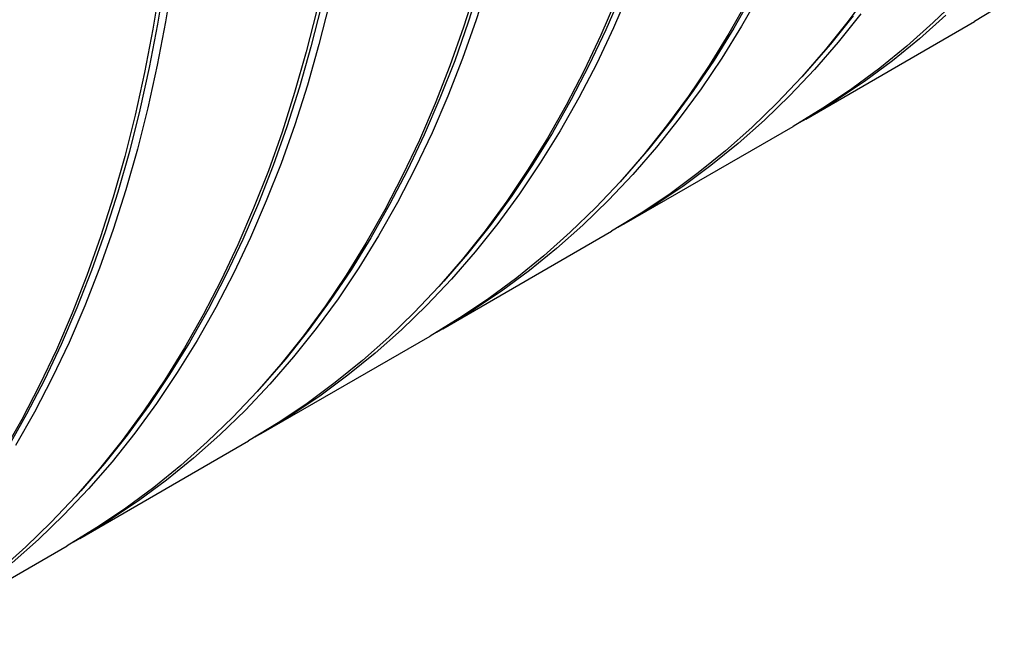
# Model space of a CAD drawing. Units: millimetres. Extents: x 400 to 16400, y 400 to 11480.
# Drawn here: x 14212 to 14476, y 6204 to 6371 of the extents above; entities that cross this region are included whole.
import ezdxf

# ---------------------------------------------------------------- set-up
doc = ezdxf.new("R2010")
doc.units = ezdxf.units.MM
doc.header["$LTSCALE"] = 40

msp = doc.modelspace()

# ---------------------------------------------------------------- linework, layer by layer
at = {"color": 7, "linetype": 'Continuous', "lineweight": 25}
for p, q in [((14422.45, 6344.23), (14467.7, 6370.35)), ((14373.8, 6316.15), (14419.05, 6342.27)), ((14325.15, 6288.06), (14370.4, 6314.19)), ((14276.5, 6259.98), (14321.75, 6286.1)), ((14227.85, 6231.89), (14273.11, 6258.02)), ((14179.2, 6203.81), (14224.46, 6229.93))]:
    msp.add_line(p, q, dxfattribs=at)
at = {"color": 7, "linetype": 'Continuous', "lineweight": 25, "flags": 128}
for points in [[(14250.66, 6381.52), (14248.73, 6369.67), (14246.51, 6358.05), (14244, 6346.67), (14241.19, 6335.54), (14238.1, 6324.66), (14234.72, 6314.05), (14231.06, 6303.71), (14227.12, 6293.64), (14222.9, 6283.86), (14218.4, 6274.37), (14213.63, 6265.18), (14208.59, 6256.29)], [(14252.79, 6382.17), (14250.86, 6370.3), (14248.64, 6358.67), (14246.12, 6347.28), (14243.31, 6336.14), (14240.22, 6325.25), (14236.84, 6314.63), (14233.17, 6304.28), (14229.22, 6294.2), (14225, 6284.41), (14220.5, 6274.91), (14215.72, 6265.71), (14210.68, 6256.81)], [(14249.4, 6380.21), (14247.47, 6368.34), (14245.24, 6356.71), (14242.73, 6345.32), (14239.92, 6334.18), (14236.82, 6323.29), (14233.44, 6312.67), (14229.78, 6302.32), (14225.83, 6292.24), (14221.61, 6282.45), (14217.1, 6272.95), (14212.33, 6263.75), (14207.29, 6254.85)], [(14334.12, 6379.46), (14330.74, 6368.84), (14327.08, 6358.49), (14323.13, 6348.41), (14318.9, 6338.62), (14314.4, 6329.12), (14309.63, 6319.92), (14304.58, 6311.02), (14299.27, 6302.43), (14293.7, 6294.16), (14287.87, 6286.21), (14281.79, 6278.58), (14275.45, 6271.29), (14268.87, 6264.34), (14262.05, 6257.73), (14254.99, 6251.46), (14247.7, 6245.55), (14240.18, 6239.99), (14232.44, 6234.79), (14224.48, 6229.95), (14224.46, 6229.93)], [(14337.52, 6381.42), (14334.13, 6370.8), (14330.47, 6360.45), (14326.52, 6350.37), (14322.3, 6340.58), (14317.8, 6331.08), (14313.02, 6321.88), (14307.98, 6312.98), (14302.67, 6304.39), (14297.1, 6296.12), (14291.27, 6288.17), (14285.18, 6280.54), (14278.85, 6273.25), (14272.27, 6266.3), (14265.44, 6259.69), (14258.38, 6253.42), (14251.09, 6247.51), (14243.57, 6241.95), (14235.83, 6236.75), (14227.88, 6231.91), (14226.15, 6230.92)], [(14335.4, 6380.83), (14332.02, 6370.22), (14328.36, 6359.87), (14324.42, 6349.81), (14320.19, 6340.03), (14315.7, 6330.54), (14310.93, 6321.34), (14305.89, 6312.45), (14300.59, 6303.88), (14295.02, 6295.61), (14289.2, 6287.67), (14283.12, 6280.05), (14276.79, 6272.77), (14275.63, 6271.5)], [(14371.78, 6376.5), (14367.55, 6366.7), (14363.05, 6357.2), (14358.28, 6348), (14353.23, 6339.1), (14347.92, 6330.52), (14342.35, 6322.24), (14336.52, 6314.29), (14330.44, 6306.67), (14324.1, 6299.38), (14317.52, 6292.42), (14310.7, 6285.81), (14303.64, 6279.55), (14296.35, 6273.63), (14288.83, 6268.07), (14281.09, 6262.87), (14273.13, 6258.03), (14273.11, 6258.02)], [(14375.17, 6378.45), (14370.95, 6368.66), (14366.44, 6359.16), (14361.67, 6349.96), (14356.63, 6341.06), (14351.32, 6332.47), (14345.75, 6324.2), (14339.92, 6316.25), (14333.83, 6308.63), (14327.5, 6301.34), (14320.91, 6294.38), (14314.09, 6287.77), (14307.03, 6281.5), (14299.74, 6275.59), (14292.22, 6270.03), (14284.48, 6264.83), (14276.52, 6259.99), (14274.8, 6259)], [(14410.32, 6378.05), (14405.28, 6369.15), (14399.97, 6360.56), (14394.39, 6352.29), (14388.56, 6344.34), (14382.48, 6336.71), (14376.14, 6329.42), (14369.56, 6322.47), (14362.74, 6315.85), (14355.68, 6309.59), (14348.39, 6303.67), (14340.87, 6298.11), (14333.13, 6292.91), (14325.17, 6288.08), (14323.45, 6287.09)], [(14373.06, 6377.89), (14368.84, 6368.11), (14364.35, 6358.62), (14359.58, 6349.43), (14354.54, 6340.54), (14349.24, 6331.96), (14343.67, 6323.7), (14337.84, 6315.75), (14331.77, 6308.14), (14325.44, 6300.85), (14324.28, 6299.59)], [(14439.65, 6378.41), (14433.82, 6370.46), (14427.73, 6362.84), (14421.4, 6355.55), (14414.82, 6348.59), (14408, 6341.98), (14400.94, 6335.71), (14393.64, 6329.8), (14386.13, 6324.24), (14378.39, 6319.04), (14370.43, 6314.2), (14370.4, 6314.19)], [(14408.23, 6377.51), (14403.19, 6368.62), (14397.88, 6360.04), (14392.32, 6351.78), (14386.49, 6343.84), (14380.41, 6336.22), (14374.09, 6328.94), (14372.93, 6327.67)], [(14463.47, 6376.68), (14456.64, 6370.06), (14449.58, 6363.8), (14442.29, 6357.88), (14434.77, 6352.32), (14427.03, 6347.12), (14419.08, 6342.28), (14419.05, 6342.27)], [(14294.77, 6375.37), (14291.96, 6364.22), (14288.87, 6353.34), (14285.49, 6342.71), (14281.82, 6332.36), (14277.87, 6322.29), (14273.65, 6312.5), (14269.15, 6303), (14264.37, 6293.79), (14259.33, 6284.89), (14254.02, 6276.31), (14248.45, 6268.03), (14242.62, 6260.08), (14236.53, 6252.46), (14230.2, 6245.17), (14223.62, 6238.21), (14216.79, 6231.6), (14209.73, 6225.34)], [(14292.65, 6374.75), (14289.84, 6363.62), (14286.75, 6352.75), (14283.37, 6342.13), (14279.71, 6331.79), (14275.77, 6321.72), (14271.55, 6311.94), (14267.05, 6302.45), (14262.28, 6293.26), (14257.24, 6284.37), (14251.94, 6275.79), (14246.37, 6267.53), (14240.55, 6259.58), (14234.47, 6251.97), (14228.14, 6244.68), (14226.98, 6243.42)], [(14406.93, 6376.09), (14401.88, 6367.19), (14396.57, 6358.6), (14391, 6350.33), (14385.17, 6342.38), (14379.09, 6334.75), (14372.75, 6327.46), (14366.17, 6320.51), (14359.35, 6313.9), (14352.29, 6307.63), (14345, 6301.72), (14337.48, 6296.16), (14329.74, 6290.95), (14321.78, 6286.12), (14321.75, 6286.1)], [(14475.68, 6375.21), (14467.73, 6370.37), (14467.7, 6370.35)], [(14291.38, 6373.41), (14288.57, 6362.27), (14285.47, 6351.38), (14282.09, 6340.76), (14278.43, 6330.4), (14274.48, 6320.33), (14270.25, 6310.54), (14265.75, 6301.04), (14260.98, 6291.83), (14255.94, 6282.93), (14250.63, 6274.35), (14245.05, 6266.07), (14239.22, 6258.12), (14233.14, 6250.5), (14226.8, 6243.21), (14220.22, 6236.25), (14213.4, 6229.64), (14206.34, 6223.38)], [(14437.21, 6372.42), (14431.13, 6364.8), (14424.79, 6357.51), (14418.21, 6350.55), (14411.39, 6343.94), (14404.33, 6337.67), (14397.04, 6331.76), (14389.52, 6326.2), (14381.78, 6321), (14373.82, 6316.16), (14372.1, 6315.17)], [(14460.04, 6372.02), (14452.98, 6365.76), (14445.69, 6359.84), (14438.17, 6354.28), (14430.43, 6349.08), (14422.47, 6344.24), (14420.74, 6343.26)], [(14435.14, 6371.92), (14429.06, 6364.31), (14422.74, 6357.02), (14421.58, 6355.76)]]:
    msp.add_lwpolyline(points, dxfattribs=at)

doc.saveas('drawing.dxf')
